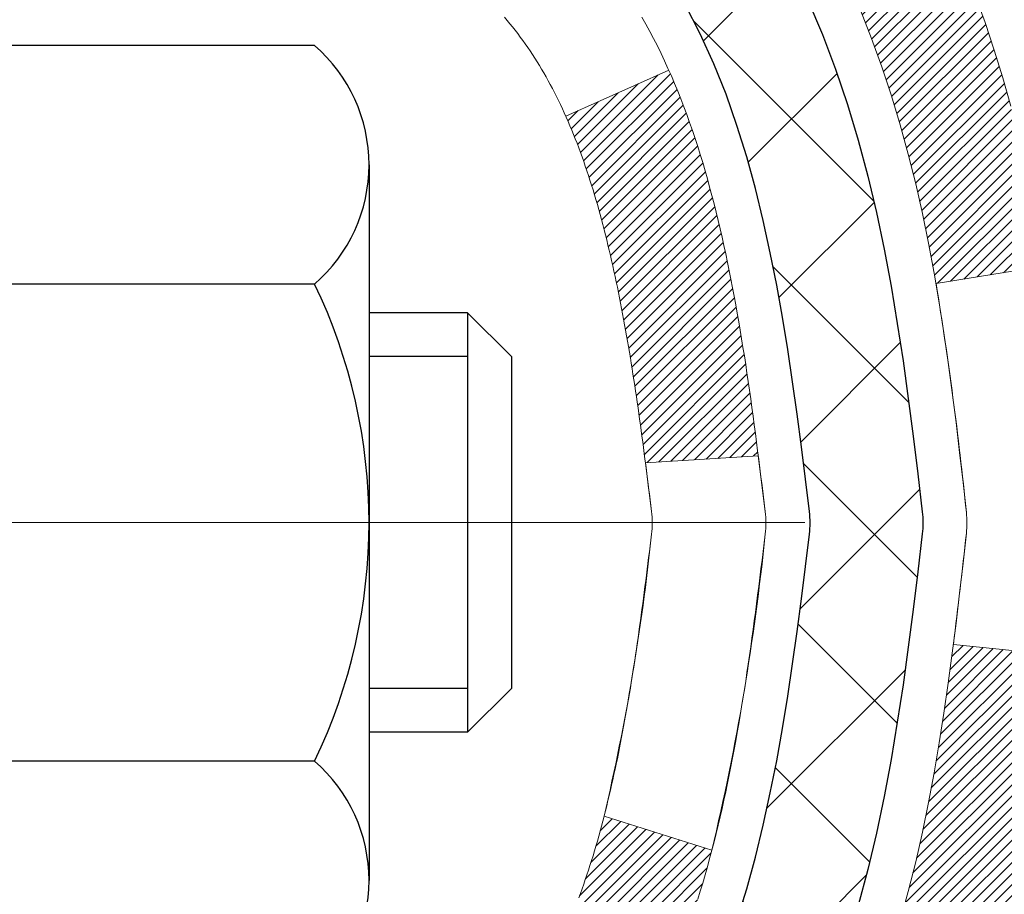
# Model space of a CAD drawing. Extents: x -7 to 3254, y -7 to 1977.
# Drawn here: x 28 to 29, y 19 to 20 of the extents above; entities that cross this region are included whole.
import ezdxf

# ---------------------------------------------------------------- set-up
doc = ezdxf.new("R2010")
doc.units = 0
doc.header["$LTSCALE"] = 5
doc.header["$MEASUREMENT"] = 0
doc.linetypes.add('CENTERX2', pattern=[4, 2.5, -0.5, 0.5, -0.5])
doc.layers.get('DEFPOINTS').update_dxf_attribs({"linetype": 'CONTINUOUS'})
for name, color, linetype, lineweight in [('CENTERLINE - L', 1, 'CENTERX2', 18), ('CONCRETE - H', 130, 'CONTINUOUS', 9), ('DECK COAT - H', 20, 'CONTINUOUS', 20), ('DECK COAT - L', 22, 'CONTINUOUS', 18), ('DIMS', 50, 'CONTINUOUS', 25), ('MIG FOOT - H', 251, 'CONTINUOUS', 20), ('MIG RETAINER - H', 251, 'CONTINUOUS', 20), ('PVC SIDESHEET - H', 170, 'CONTINUOUS', 20), ('PVC SIDESHEET - L', 150, 'CONTINUOUS', 25), ('SCREW - L', 1, 'CONTINUOUS', 25)]:
    doc.layers.add(name, color=color, linetype=linetype, lineweight=lineweight)
doc.dimstyles.get("Standard").update_dxf_attribs({"dimtxt": 0.18, "dimasz": 0.18, "dimexe": 0.18, "dimexo": 0.0625, "dimgap": 0.09, "dimtad": 0, "dimtih": 1, "dimtoh": 1, "dimdec": 4, "dimzin": 0, "dimdsep": 46, "dimtxsty": 'Standard', "dimcen": 0.09, "dimadec": 0, "dimazin": 0, "dimtfac": 1, "dimtdec": 4, "dimtofl": 0, "dimtmove": 0, "dimatfit": 3, "dimfxl": 1, "dimtolj": 1, "dimtzin": 0, "dimarcsym": 0})

# ---------------------------------------------------------------- blocks, each defined once
blk = doc.blocks.new('*D22')
at = {"layer": 'DEFPOINTS', "color": 0, "transparency": 16777216}
for p in [(32.03343999568537, 21.42898282474573), (27.53343999568509, 16.42898282474573), (35.41987952167265, 16.42898282474573)]:
    blk.add_point(p, dxfattribs=at)
at = {"layer": 'DIMS', "color": 0, "lineweight": -2, "transparency": 16777216}
for p, q in [((32.34343999568537, 21.42898282474573), (35.72987952167265, 21.42898282474573)), ((35.41987952167265, 21.11898282474573), (35.41987952167265, 19.12650144025756)), ((35.41987952167265, 16.73898282474573), (35.41987952167265, 17.67983477359089)), ((27.84343999568508, 16.42898282474573), (35.72987952167265, 16.42898282474573))]:
    blk.add_line(p, q, dxfattribs=at)
at = {"layer": 'DIMS', "color": 0, "transparency": 16777216}
for points in [[(35.36821285500598, 21.11898282474573), (35.47154618833932, 21.11898282474573), (35.41987952167265, 21.42898282474573)], [(35.36821285500598, 16.73898282474573), (35.47154618833932, 16.73898282474573), (35.41987952167265, 16.42898282474573)]]:
    blk.add_solid(points, dxfattribs=at)
at = {"layer": 'DIMS', "color": 0, "transparency": 16777216, "insert": (35.41987952167264, 18.40316810692423), "char_height": 0.31, "attachment_point": 5}
blk.add_mtext('\\A1;5 IN\\P [127.0mm]', dxfattribs=at)
blk = doc.blocks.new('*D25')
at = {"layer": 'DEFPOINTS', "color": 0, "transparency": 16777216}
for p in [(35.03343999568554, 20.9290485098129), (27.53344667660289, 20.00840100396226), (27.53344667660289, 18.92898206666825)]:
    blk.add_point(p, dxfattribs=at)
at = {"layer": 'DIMS', "color": 0, "lineweight": -2, "transparency": 16777216}
for p, q in [((35.03343999568554, 20.6190485098129), (35.03343999568554, 19.69840100396226)), ((27.53344667660289, 19.23898206666825), (27.53344667660289, 20.31840100396226)), ((27.84344667660289, 20.00840100396226), (31.31561613262512, 20.00840100396226)), ((34.72343999568554, 20.00840100396226), (34.36394946595845, 20.00840100396226))]:
    blk.add_line(p, q, dxfattribs=at)
at = {"layer": 'DIMS', "color": 0, "transparency": 16777216}
for points in [[(27.84344667660289, 20.06006767062893), (27.84344667660289, 19.9567343372956), (27.53344667660289, 20.00840100396226)], [(34.72343999568554, 20.06006767062893), (34.72343999568554, 19.9567343372956), (35.03343999568554, 20.00840100396226)]]:
    blk.add_solid(points, dxfattribs=at)
at = {"layer": 'DIMS', "color": 0, "transparency": 16777216, "insert": (32.83978279929178, 20.00840100396226), "char_height": 0.31, "attachment_point": 5}
blk.add_mtext('\\A1;7 1/2 IN\\P [190.5mm]', dxfattribs=at)

msp = doc.modelspace()

# ---------------------------------------------------------------- hatches: boundary and pattern name
at = {"layer": 'CONCRETE - H'}
h = msp.add_hatch(dxfattribs=at)
h.set_pattern_fill('AR-CONC', color=256, scale=0.217)
h.set_pattern_definition([(49.99999999999999, (-224.623123990702, 657.8662422829713), (1.556454596243635, -0.1361721329122314), [0.16275, -1.79025]), (355, (-224.623123990702, 657.8662422829713), (-0.30109039394021, 1.632256930129026), [0.1302, -1.4322]), (100.45144446, (-224.493419442932, 657.8548946064913), (1.255364197397833, 1.496084780401926), [0.1383162166399999, -1.521478383039999]), (46.18420000000002, (-224.623123990702, 658.3002422829712), (2.315913687557312, -0.3591768393209761), [0.244125, -2.685374999999999]), (96.63563549, (-224.430131254052, 658.2703108067813), (2.028216422113076, 2.113837363680775), [0.20747444214, -2.282218859199999]), (351.1841639899999, (-224.623123990702, 658.3002422829712), (2.028216420768858, 2.113837362585878), [0.1953, -2.14830000217]), (21, (-224.406123990702, 658.1917422829713), (1.295288303097062, -0.8736829927437852), [0.16275, -1.79025]), (326.0000000000001, (-224.406123990702, 658.1917422829713), (0.5279942702698324, 1.573575597751671), [0.1302, -1.4322]), (71.45144474, (-224.298183299522, 658.1189353673913), (1.823282557504037, 0.6998926015897878), [0.1383162123, -1.52147838304]), (37.50000000000001, (-224.623123990702, 657.8662422829713), (0.02638688603852075, 0.7223796628139459), [0, -1.41484, 0, -1.4539, 0, -1.437625]), (7.499999999999999, (-224.623123990702, 657.8662422829713), (0.5708608962494625, 0.8558734147847217), [0, -0.82894, 0, -1.38229, 0, -0.547925]), (327.5, (-225.107033990702, 657.8662422829713), (1.158394686494127, -0.04894407166360407), [0, -0.5425, 0, -1.6926, 0, -2.24595]), (317.5, (-225.324033990702, 657.8662422829713), (1.265513987472978, 0.2172278116611295), [0, -0.70525, 0, -1.12406, 0, -1.59495])])
edge = h.paths.add_edge_path()
edge.add_spline(control_points=[(37.28833221800787, 21.4289828247455), (37.41305876024464, 20.4199313946533), (33.32316273562273, 20.85608375888387), (29.29573411625023, 20.57056961885337), (29.26314625808337, 15.874490218603), (28.82026276783338, 10.45015309047824), (34.49774296956522, 12.21868618739688), (34.45372078847848, 10.229187478619), (34.64465560727646, 9.976158521501475)], knot_values=[0, 0, 0, 0, 2.816604842091542, 7.607124975555529, 11.48885163518048, 15.59033000892088, 19.98825301317058, 20.85827469086847, 20.85827469086847, 20.85827469086847, 20.85827469086847], degree=3, periodic=0)
edge.add_line((34.64465560727658, 9.976158521499315), (34.15165243927876, 9.976158521499997))
edge.add_line((34.15165243927876, 9.976158521499997), (34.15165092329946, 10.17300853001313))
edge.add_line((34.15165092329946, 10.17300853001313), (33.48197025525454, 10.17300853001313))
edge.add_arc((33.4819702555549, 10.21237853229536), 0.03937000228222587, 239.9949062257871, 269.9999995628805, ccw=False)
edge.add_line((33.4622822233018, 10.1782848603649), (33.32652131568156, 10.25666645686056))
edge.add_arc((33.27140634763671, 10.16119753001294), 0.1102360000000907, 60.00181964786679, 89.99999999985228)
edge.add_line((33.271406347637, 10.27143353001304), (32.36344840660794, 10.27143353001304))
edge.add_arc((32.36344840691291, 10.31080353232687), 0.03937000231383081, 239.99490624071018, 269.9999995561798, ccw=False)
edge.add_line((32.34376037465287, 10.27670986036389), (31.6636731884939, 10.66935786312251))
edge.add_arc((31.60367627972138, 10.56543303000785), 0.1200000000007002, 60.00170426859212, 89.99999999983716)
edge.add_line((31.60367627972172, 10.68543303000854), (31.39223489716196, 10.68543303000888))
edge.add_arc((31.39223489746652, 10.72480303154146), 0.03937000153257486, 224.9937611148013, 269.99999955675884, ccw=False)
edge.add_line((31.36439307123155, 10.6969672679885), (31.2479295790541, 10.81343076016606))
edge.add_arc((30.99822760474623, 10.56372878585796), 0.353131918617686, 45.00000000002608, 76.09799910886457)
edge.add_arc((30.70894301166427, 9.394959012418099), 1.557170273115277, 76.09799910896265, 103.9020008910718)
edge.add_arc((30.41965841858146, 10.56372878585739), 0.3531319186180321, 103.9020008911311, 132.1169401458468)
edge.add_line((30.18283192287973, 10.8256741291649), (30.0534899201441, 10.69696423603693))
edge.add_arc((30.0256511257316, 10.72480303065731), 0.03937000076526877, 269.99558817960735, 314.999999786082, ccw=False)
edge.add_line((30.02564809421037, 10.68543303000877), (28.3147429917264, 10.68543303000877))
edge.add_arc((28.31474602388079, 10.72480303009127), 0.03937000019926278, 180.0000001201169, 269.99558725811016, ccw=False)
edge.add_line((28.27537602368153, 10.72480303000873), (28.27537602367889, 18.78269515564978))
edge.add_arc((28.31474602367879, 18.78269515564989), 0.03936999999990576, 107.3023772372162, 180.0000000001654, ccw=False)
edge.add_arc((28.17543398291028, 19.22990926948626), 0.4290404058597004, 287.3023772372291, 306.9749010397186)
edge.add_arc((28.09894764310215, 19.29201736162554), 0.5251995961841289, 309.5666441756293, 345.6920565175235)
edge.add_arc((27.02899745670302, 19.57887238844251), 1.632909065609104, 345.2170686115344, 355.1808035833524)
edge.add_arc((27.29816392888071, 19.34494446400402), 1.361411651893049, 4.074979495403671, 18.33505396015659)
edge.add_arc((28.16369330661226, 19.637499368774), 0.4478254090914514, 17.64025593849897, 71.87109708272926)
edge.add_arc((28.33377107517603, 20.11468293302039), 0.06004988997898873, 193.4822306557973, 239.21539210702122, ccw=False)
edge.add_line((28.27537602367889, 20.10068267419649), (28.27537602367889, 20.28991772305505))
edge.add_line((28.27537602367889, 20.28991772305505), (28.17695102367924, 20.28991772305505))
edge.add_line((28.17695102367924, 20.28991772305505), (28.17695102367921, 20.29447027917513))
edge.add_arc((28.2163210236792, 20.29447027917536), 0.03936999999999102, 122.90315213933891, 180.0000000003309, ccw=False)
edge.add_line((28.19493442704336, 20.32752493670398), (28.51015236749916, 20.53147316817683))
edge.add_arc((28.32918028057284, 20.73262316241619), 0.2705775608378502, 311.9773110940706, 358.5307111492655)
edge.add_line((28.5996688788893, 20.72568525136455), (28.88758155910128, 20.72568525136455))
edge.add_arc((28.88878540064471, 20.80322156730142), 0.07754566089423381, 269.11048781214, 360.8895121878601)
edge.add_line((28.96632171658158, 20.80442540884485), (28.9663186845828, 20.9290485098129))
edge.add_line((28.9663186845828, 20.9290485098129), (35.0334399956852, 20.9290485098129))
edge.add_line((35.0334399956852, 20.9290485098129), (35.0334399956852, 21.4289828247455))
edge.add_line((35.0334399956852, 21.4289828247455), (37.28833221800787, 21.42898282474539))
at = {"layer": 'DECK COAT - H'}
h = msp.add_hatch(dxfattribs=at)
h.set_pattern_fill('ANSI31', color=256, scale=0.03937, style=0)
h.set_pattern_definition([(45, (-156.2527404552765, 98.87930151926605), (-0.003479849246914297, 0.003479849246914297), [])])
h.paths.add_polyline_path([(28.56121454972345, 19.26602948328753), (28.56473253211811, 19.28473686022414), (28.56794485641831, 19.30347501634537), (28.57088815241661, 19.32224026310143), (28.57359904990562, 19.34102891194209), (28.57611417867793, 19.35983727431767), (28.57680461617929, 19.36535387829792), (28.64633685833098, 19.35808739230072), (28.64425256102993, 19.34254180412506), (28.6416485165098, 19.3241832238981), (28.6388821957712, 19.30587582322084), (28.6359281288652, 19.28762763494296), (28.63276084584322, 19.2694466919146), (28.62935487675634, 19.25134102698564), (28.62568475165585, 19.23331867300601), (28.62172500059296, 19.21538766282549), (28.61745015361896, 19.19755602929411), (28.61283474078516, 19.17983180526164), (28.60785329214264, 19.16222302357812), (28.6024803377428, 19.14473771709334), (28.59669040763674, 19.1273839186573), (28.5933908618947, 19.11827034265684), (28.52776396171998, 19.14387237215908), (28.53189911263723, 19.15528400875326), (28.53789583799107, 19.17342314867858), (28.54341436850825, 19.19173141500119), (28.54848005428289, 19.21017737097873), (28.55311824540877, 19.22872957986908), (28.55735429198012, 19.24735660493002)])
h.paths.add_polyline_path([(28.53189911263723, 19.72809382109301), (28.52539884235284, 19.74603239787893), (28.51836967704378, 19.76373897478322), (28.51078626661604, 19.78118211506387), (28.50262326097561, 19.79833038197864), (28.49760317606967, 19.80796178297101), (28.56198079964543, 19.83768238533401), (28.56886648856187, 19.8238867508378), (28.57656670427036, 19.80717769970022), (28.58375776765479, 19.79027476791896), (28.59045803187576, 19.77320816872646), (28.59669040763674, 19.75599391118897), (28.6024803377428, 19.73864011275293), (28.60785329214264, 19.72115480626815), (28.61283474078516, 19.70354602458463), (28.61745015361896, 19.68582180055216), (28.62172500059296, 19.66799016702078), (28.62568475165585, 19.65005915684026), (28.62935487675634, 19.63203680286063), (28.63276084584322, 19.61393113793167), (28.63465006151739, 19.60308659947361), (28.56586379706118, 19.59204206579523), (28.56473253211811, 19.59864096962212), (28.56121454972345, 19.61734834655863), (28.55735429198012, 19.63602122491613), (28.55311824540877, 19.65464824997719), (28.54848005428289, 19.67320045886754), (28.54341436850825, 19.69164641484508), (28.53789583799107, 19.70995468116757)])
h.paths.add_polyline_path([(28.20450699167463, 20.10068101809554), (28.20450699167452, 20.21457211193649), (28.27537299167466, 20.21457211193649), (28.27537299167466, 20.10068267419649, 0.3282883506356928), (28.3030337833045, 20.06309422730976), (28.32030672439782, 20.05656823051493), (28.33748332057223, 20.04985385044654), (28.3544672269087, 20.04276270383116), (28.3711620984883, 20.03510640739512), (28.38747159039201, 20.02669657786487), (28.38765835615175, 20.02658673259418), (28.35036550479379, 19.96453307123454), (28.33458083337121, 19.97246041373148), (28.3172420713106, 19.98042779215564), (28.29966059443882, 19.98802342893225), (28.28195776016094, 19.99543319488487, -0.3282898029372686)])
h.paths.add_polyline_path([(28.3079853842986, 19.14083057060373), (28.30951139921808, 19.14302567958725), (28.31101664785251, 19.14524549917917), (28.31250178098219, 19.14749056850076), (28.31396700334506, 19.14976092264646), (28.31541251967951, 19.15205659671062), (28.31683853472362, 19.15437762578802), (28.31824525321565, 19.15672404497275), (28.31963287989367, 19.15909588935972), (28.32100161949609, 19.16149319404303), (28.32235167676106, 19.16391599411747), (28.32368325642665, 19.16636432467737), (28.32499656323102, 19.16883822081707), (28.32629180191259, 19.17133771763145), (28.3275691772094, 19.17386285021473), (28.32882888116808, 19.1764136372044), (28.33007073729402, 19.17898958609192), (28.33129476762485, 19.18159037309113), (28.33250117089221, 19.18421588941339), (28.33369014582797, 19.1868660262702), (28.334861891164, 19.18954067487277), (28.33601660563193, 19.19223972643272), (28.33715448796352, 19.19496307216116), (28.33827573689075, 19.19771060326968), (28.33938055114538, 19.20048221096965), (28.34046912945917, 19.20327778647231), (28.34154167056397, 19.20609722098914), (28.34259837319144, 19.2089404057316), (28.34363943607343, 19.21180723191094), (28.34466505794194, 19.21469759073864), (28.34567543752848, 19.21761137342594), (28.34667077356494, 19.22054847118432), (28.34765126478317, 19.22350877522524), (28.34861710991504, 19.22649217676008), (28.3495685076922, 19.22949856700006), (28.35050565684639, 19.23252783715668), (28.35142875610961, 19.23557987844129), (28.35233800421349, 19.23865458206535), (28.35323359989002, 19.24175183924012), (28.35411560384591, 19.24487066008612), (28.35498366677268, 19.24800725173861), (28.35583795516106, 19.25116087785648), (28.35667869574149, 19.25433117530065), (28.35747412742057, 19.25739458758392), (28.42514230190773, 19.23602983239789), (28.42375759235563, 19.23084619570693), (28.42233426617327, 19.22568166618123), (28.4208712344124, 19.22053730514028), (28.4193667991691, 19.215415702163), (28.41781933071786, 19.21031888844868), (28.41622756081188, 19.20524784448287), (28.41459022120387, 19.2002035507511), (28.41290604364701, 19.19518698773857), (28.41117375989404, 19.19019913593081), (28.4093921016979, 19.18524097581337), (28.40755980081167, 19.18031348787156), (28.40567558898817, 19.17541765259091), (28.40373819798049, 19.17055445045673), (28.40174635954156, 19.16572486195457), (28.39969880542412, 19.16092986756973), (28.39759426738135, 19.15617044778799), (28.39543147716597, 19.1514475830943), (28.39320916653105, 19.14676225397443), (28.39092606722954, 19.1421154409137), (28.38858091101451, 19.13750812439764), (28.38617242963858, 19.13294128491157), (28.38369935485503, 19.12841590294101), (28.38116041841647, 19.1239329589713), (28.37855435207621, 19.11949343348795), (28.37587988758685, 19.11509830697651), (28.37313575670157, 19.11074855992217), (28.37032069117333, 19.1064451728106), (28.36743342275474, 19.10218912612709), (28.36447268319921, 19.09798140035707), (28.3614372061121, 19.09382297746572), (28.35832719699476, 19.08971606950206), (28.35514473152034, 19.08566458121231), (28.35189157889897, 19.08167221789006), (28.3485695083408, 19.07774268482876), (28.34518028905609, 19.07387968732166), (28.34172569025475, 19.07008693066234), (28.33820748114704, 19.06636812014392), (28.3346274309431, 19.06272696106021), (28.33098730885308, 19.05916715870433), (28.32728888408701, 19.05569241836986), (28.32353392585514, 19.05230644535027), (28.31972420336751, 19.04901294493868), (28.3158616159742, 19.04581534450665), (28.31194811726425, 19.04271660457914), (28.30798551250996, 19.03971979597475), (28.30397560653034, 19.03682799017975), (28.29992020414466, 19.03404425868018), (28.2958211101718, 19.03137167296222), (28.29168497200612, 19.02881592740994), (28.28751578169238, 19.02638100025433), (28.28330689783081, 19.0240649229811), (28.27905159027034, 19.02186567808803), (28.27474312885977, 19.01978124807283), (28.27300601574916, 19.01899721004827), (28.24462625563103, 19.08392619510516), (28.24740754301274, 19.0852589218415), (28.25095968346625, 19.08711945425898), (28.25451870508994, 19.0891460437723), (28.25812593506771, 19.09136629911268), (28.26176071150189, 19.09377208719354), (28.26541877391662, 19.09636512667055), (28.26907831389178, 19.0991339344065), (28.27182067155923, 19.10134228274489), (28.27364738597623, 19.10285815139855), (28.2754705651497, 19.10441622552662), (28.27728925189354, 19.10601592295814), (28.27910248902185, 19.10765666152179), (28.28090931934878, 19.1093378590466), (28.28270878568856, 19.11105893336151), (28.28449993085508, 19.11281930229507), (28.28628105760208, 19.1146176113441), (28.28804999094882, 19.11645166721848), (28.28980577991479, 19.11832030739504), (28.29154749252416, 19.12022238731868), (28.29327419680078, 19.122156762435), (28.29498496076906, 19.12412228818891), (28.29667885245271, 19.1261178200258), (28.29835493987616, 19.12814221339079), (28.30001229106335, 19.13019432372914), (28.30164997403836, 19.13227300648612), (28.30326705682535, 19.13437711710685), (28.30486260744817, 19.13650551103649), (28.30643569393135, 19.1386570437204)])
h.paths.add_polyline_path([(28.36579338349679, 19.58983490432558), (28.36509753165217, 19.5931769328505), (28.36439085276265, 19.59650664771596), (28.36367312009793, 19.59982368578324), (28.3629441069279, 19.60312768391327), (28.36220358652213, 19.60641827896723), (28.36145133215052, 19.60969510780626), (28.36068711708265, 19.61295780729131), (28.3599107145883, 19.61620601428365), (28.35912189793737, 19.6194393656441), (28.35832044039932, 19.62265749823393), (28.35750611524418, 19.62586004891398), (28.35667869574149, 19.62904665454573), (28.35583795516106, 19.63221695198979), (28.35498366677257, 19.63537057810765), (28.35411560384591, 19.63850716976015), (28.35323359989002, 19.64162599060626), (28.35233800421349, 19.64472324778103), (28.35142875610961, 19.6477979514051), (28.35050565684639, 19.65084999268959), (28.34956850769208, 19.65387926284632), (28.34861710991493, 19.65688565308631), (28.34765126478317, 19.65986905462103), (28.34667077356494, 19.66282935866195), (28.34567543752848, 19.66576645642033), (28.34466505794182, 19.66868023910774), (28.34363943607343, 19.67157059793533), (28.34259837319144, 19.67443742411467), (28.34154167056397, 19.67728060885713), (28.34046912945917, 19.68010004337395), (28.33938055114538, 19.68289561887661), (28.33827573689075, 19.68566722657658), (28.33715448796352, 19.68841475768511), (28.33601660563181, 19.69113810341366), (28.33486189116388, 19.69383715497349), (28.33339714331589, 19.69718061678634), (28.39811043583438, 19.72604006538529), (28.39969880542401, 19.72244796227653), (28.40174635954145, 19.71765296789169), (28.40373819798049, 19.71282337938953), (28.40567558898817, 19.70796017725536), (28.40755980081155, 19.70306434197471), (28.40939210169779, 19.6981368540329), (28.41117375989393, 19.69317869391546), (28.4129060436469, 19.6881908421077), (28.41459022120387, 19.68317427909517), (28.41622756081176, 19.6781299853634), (28.41781933071786, 19.67305894139758), (28.41936679916898, 19.66796212768338), (28.4208712344124, 19.66284052470598), (28.42233426617327, 19.65769616366504), (28.42375759235563, 19.65253163413945), (28.42514230190773, 19.64734799744849), (28.42648947822772, 19.64214629993046), (28.42780020471344, 19.63692758792422), (28.42907556476325, 19.63169290776807), (28.43031664177499, 19.62644330580076), (28.43152451914682, 19.62117982836048), (28.43270028027666, 19.61590352178598), (28.43384500856257, 19.6106154324159), (28.43495978740282, 19.60531660658853), (28.43604570019534, 19.60000809064252), (28.43710383033806, 19.59469093091639), (28.43813526122926, 19.58936617374866), (28.43914107626676, 19.58403486547775), (28.44012235884884, 19.57869805244252), (28.44108019217356, 19.57335678013305), (28.44201520112756, 19.56801008428272), (28.44292795314061, 19.56265650763123), (28.44381939156074, 19.55729612838252), (28.44469045973631, 19.55192902474016), (28.44554210101558, 19.5465552749082), (28.44637525874657, 19.54117495709067), (28.44719087627766, 19.53578814949117), (28.44798989695687, 19.53039493031372), (28.44877326413246, 19.52499537776237), (28.44954192115279, 19.51958957004058), (28.45029681136589, 19.51417758535251), (28.4510388781199, 19.50875950190209), (28.45176906476331, 19.50333539789301), (28.45248831464403, 19.49790535152931), (28.45319757111054, 19.4924694410148), (28.45389777751075, 19.4870277445533), (28.45431740335437, 19.48372494028524), (28.3834223927571, 19.47945470177717), (28.38312988104417, 19.48173240783456), (28.38266155267809, 19.48534546318388), (28.38218980751856, 19.48894935786325), (28.38171436535822, 19.49254419572901), (28.38123494598938, 19.49613008063761), (28.38075126920444, 19.49970711644539), (28.38026305479582, 19.50327540700903), (28.37977002255593, 19.50683505618474), (28.37927189227707, 19.51038616782887), (28.37876838375178, 19.51392884579798), (28.37825921677245, 19.5174631939484), (28.37774411113139, 19.52098931613671), (28.37722278662102, 19.52450731621923), (28.37669496303386, 19.52801729805219), (28.3761603601622, 19.53151936549227), (28.37561869779847, 19.53501362239581), (28.37506969573508, 19.53850017261914), (28.37451307376455, 19.54197912001894), (28.37394855167906, 19.5454505684512), (28.37337584927116, 19.54891462177272), (28.37279468633312, 19.55237138383984), (28.3722047826576, 19.55582095850878), (28.37160585803679, 19.55926344963621), (28.37099763226877, 19.56269896106278), (28.37038023449395, 19.56612642586094), (28.36975382351625, 19.56954448211093), (28.36911817260557, 19.57295276667435), (28.36847305503147, 19.5763509164118), (28.36781824406387, 19.57973856818455), (28.36715351297232, 19.58311535885389), (28.36647863502674, 19.5864809252804)])
h.paths.add_polyline_path([(28.00765699167482, 20.02318550606003), (28.00765699167482, 20.11958792147834), (28.07852299167484, 20.11958792147823), (28.07852299167496, 20.0231855060598, 0.3551910535763119), (28.18818261751596, 19.88829346498289), (28.16786533557229, 19.82022799070853, -0.3471262797452057)])
at = {"layer": 'MIG FOOT - H'}
h = msp.add_hatch(dxfattribs=at)
h.set_pattern_fill('ANSI31', color=256, scale=1.9685, style=0)
h.set_pattern_definition([(45, (-921.6364119030283, -446.133683900745), (-0.1739924623457148, 0.1739924623457148), [])])
h.paths.add_polyline_path([(27.93543847970716, 20.19181802149092), (27.77143847970717, 20.19181802149092), (27.77143847970763, 19.62931802149092), (27.93543847970761, 19.62931802149092)])
edge = h.paths.add_edge_path()
edge.add_line((27.9354384797067, 19.25431802149092), (27.77143847970785, 19.25431802149092))
edge.add_line((27.77143847970785, 19.25431802149092), (27.77143847970751, 10.58048802149108))
edge.add_arc((28.12576847970763, 10.58048802149108), 0.3543300000001182, 180.0000000000092, 269.9999999999816)
edge.add_line((28.12576847970752, 10.22615802149119), (30.49018844870736, 10.22615802149119))
edge.add_line((30.49018844870736, 10.22615802149119), (30.49018844870713, 10.39015802149117))
edge.add_line((30.49018844870713, 10.39015802149117), (28.12576847970749, 10.39015802149117))
edge.add_arc((28.1257684797074, 10.58048802149108), 0.1903299999999604, 179.9999999999829, 270.0000000000342, ccw=False)
edge.add_line((27.9354384797075, 10.58048802149108), (27.9354384797067, 19.2543180214908))
h.paths.add_polyline_path([(31.45893847970737, 10.39015802149117), (30.92769151070726, 10.39015802149095), (30.92769151070715, 10.22615802149096), (31.45893847970737, 10.22615802149119)])
at = {"layer": 'MIG RETAINER - H'}
h = msp.add_hatch(dxfattribs=at)
h.set_pattern_fill('ANSI31', color=256, scale=0.47, style=0)
h.set_pattern_definition([(45, (-921.6364119030283, -416.8325402071893), (-0.04154252339470966, 0.04154252339470967), [])])
h.paths.add_polyline_path([(27.53343847970905, 18.51981802149101), (27.53343847970712, 19.2209349286253), (27.60773481398974, 19.28551974668596), (27.77143847970797, 19.28551974668596), (27.77143847970808, 18.51981802149101)])
edge = h.paths.add_edge_path()
edge.add_arc((28.31343847970595, 20.96881802149335), 0.07800000000003138, 270.000000000501, 360.0000000000418)
edge.add_line((28.39143847970604, 20.96881802149335), (28.3914384797057, 21.23181802149043))
edge.add_arc((28.41143847970591, 21.23181802149065), 0.02000000000020918, 90.00000000195422, 180.0000000006514, ccw=False)
edge.add_line((28.41143847970523, 21.25181802149075), (28.4984384797051, 21.25181802149257))
edge.add_arc((28.49843847970578, 21.2218180214926), 0.03000000000002956, 2.1719870346714742e-10, 90.0000000013028, ccw=False)
edge.add_line((28.52843847970576, 21.22181802149282), (28.52843847970644, 20.68681802148569))
edge.add_arc((28.37143847970651, 20.68681802148546), 0.1569999999999254, -90.00000000033191, 6.230038707144558e-11, ccw=False)
edge.add_line((28.3714384797056, 20.52981802148554), (28.2051781647483, 20.52981802148645))
edge.add_arc((28.20517816475899, 20.45107833645488), 0.07873968503150763, 90.00000000777618, 177.4144840053407)
edge.add_arc((28.01163570569281, 20.45981802149038), 0.114999999999426, 275.2124696741832, 357.41448399788595, ccw=False)
edge.add_arc((28.02026639101803, 20.36521087973699), 0.02000000000000517, 160.3257550186187, 275.2124696744299, ccw=False)
edge.add_arc((27.89021942458669, 20.41170849392529), 0.1181095275611714, 340.3257550185371, 642.6342225154141)
edge.add_arc((27.92042758474702, 20.27694311015409), 0.02000000000040289, -10.621520467928804, 102.63422251394002, ccw=False)
edge.add_arc((27.86243847970695, 20.28781802149206), 0.07899999999997757, 270.0000000008245, 349.3784795304081, ccw=False)
edge.add_line((27.86243847970809, 20.20881802149199), (27.78843847970688, 20.20881802149086))
edge.add_arc((27.78843847970711, 20.19181802149092), 0.01699999999999591, 90.00000000076633, 180)
edge.add_line((27.77143847970706, 20.19181802149092), (27.77143847970763, 19.59811629629564))
edge.add_line((27.77143847970763, 19.59811629629564), (27.60773481398974, 19.59811629629564))
edge.add_line((27.60773481398974, 19.59811629629564), (27.53343847970712, 19.66270111435642))
edge.add_line((27.53343847970712, 19.66270111435654), (27.53343847970575, 21.22181802149009))
edge.add_arc((27.56343847970561, 21.22181802149009), 0.02999999999985903, 90.00000000043423, 180.0000000002171, ccw=False)
edge.add_line((27.56343847970538, 21.25181802149007), (27.62843847970555, 21.25181802149075))
edge.add_arc((27.62843847970578, 21.23181802149065), 0.01999999999998181, 0, 90.00000000065143, ccw=False)
edge.add_line((27.64843847970576, 21.23181802149065), (27.6484384797061, 20.96881802148926))
edge.add_arc((27.72643847970608, 20.96881802148926), 0.07799999999997453, 180.0000000000835, 270.0000000004176)
edge.add_line((27.72643847970664, 20.89081802148928), (27.73043847970666, 20.89081802148928))
edge.add_arc((27.73043847970621, 20.96881802148926), 0.07799999999986085, 270.000000000334, 360.0000000001671)
edge.add_line((27.80843847970607, 20.96881802148948), (27.80843847970573, 21.23181802149008))
edge.add_arc((27.82843847970571, 21.23181802149008), 0.01999999999998181, 90.00000000032571, 180, ccw=False)
edge.add_line((27.8284384797056, 21.25181802149007), (27.96988512776193, 21.25181802149098))
edge.add_line((27.96988512776193, 21.25181802149098), (27.96988512776193, 20.92092281527368))
edge.add_line((27.96988512776193, 20.9209228152738), (27.98917069015965, 20.90159220837188))
edge.add_line((27.98917069015965, 20.90159220837188), (27.98917069015965, 20.82444995878666))
edge.add_line((27.98917069015965, 20.82444995878666), (28.04702737734829, 20.78587883399371))
edge.add_line((28.04702737734829, 20.78587883399371), (28.10488406453692, 20.82444995878666))
edge.add_line((28.10488406453692, 20.82444995878666), (28.10488406453692, 20.90159220837188))
edge.add_line((28.10488406453692, 20.90159220837188), (28.12416962693374, 20.9208777707679))
edge.add_line((28.12416962693374, 20.92087777076802), (28.12416962693374, 21.25181802149109))
edge.add_line((28.12416962693374, 21.25181802149098), (28.21143847970575, 21.2518180214912))
edge.add_arc((28.21143847970575, 21.23181802149122), 0.01999999999998181, 0, 90, ccw=False)
edge.add_line((28.23143847970573, 21.23181802149122), (28.23143847970607, 20.96881802149312))
edge.add_arc((28.30943847970616, 20.96881802149335), 0.07800000000008822, 180.000000000167, 270.000000000334)
edge.add_line((28.30943847970661, 20.89081802149326), (28.31343847970663, 20.89081802149326))
at = {"layer": 'PVC SIDESHEET - H'}
h = msp.add_hatch(dxfattribs=at)
h.set_pattern_fill('ANSI37', color=256, scale=0.59055, style=0)
h.set_pattern_definition([(45, (-156.2527404552765, 98.87930151926605), (-0.05219773870371446, 0.05219773870371446), []), (135, (-156.2527404552765, 98.87930151926605), (-0.05219773870371446, -0.05219773870371446), [])])
h.paths.add_polyline_path([(28.10608199167507, 20.22059848285801), (28.10608199167496, 20.29447027917524, -0.2544175294253038), (28.15643552109452, 20.38702332025571), (28.37730538335029, 20.52992767946694, 0.4033078353723514), (28.52843847966471, 20.6868180215572), (28.5284384796646, 20.71166798755223, 0.02353096692885778), (28.52930949167364, 20.7301655216055), (28.52930949167205, 21.22819602160519, 0.4142135623729873), (28.50568749167201, 21.25181802160512), (28.12576699190845, 21.25181802160409), (28.12576699190834, 21.31087313715022), (28.15037309746594, 21.3305580215964), (28.48877992454845, 21.33055802159731, -0.4142135623730915), (28.59901592454878, 21.22032202159755), (28.59901592455014, 20.7301655216055, -0.213440768600962), (28.51014933549482, 20.53147316817706), (28.19493139503913, 20.32752493670398, 0.2544175294251872), (28.17694799167487, 20.29447027917524), (28.17694799167509, 20.22059848285801), (28.17694799167498, 20.03814038189967, 0.3306422189433676), (28.21891869430146, 19.98161056845299), (28.24267896620017, 19.9745389568119), (28.26573656617177, 19.9672787924643), (28.28841234636081, 19.95945898270622), (28.31055001402626, 19.95085044429186), (28.33199327642694, 19.94122409397505), (28.3525858408218, 19.93035084850965), (28.37217141446979, 19.91800162464972), (28.39059373602765, 19.90394742710748), (28.40773881782764, 19.88807768692175), (28.42361847724067, 19.87063426790155), (28.43826782861549, 19.85192429847859), (28.45172198630098, 19.83225490708526), (28.46401638386249, 19.8119311469012), (28.47520206430306, 19.79115659294166), (28.48535242178173, 19.7699895136185), (28.49454188063544, 19.74847498179713), (28.50283978835785, 19.7266434074071), (28.51031323184168, 19.70451867130998), (28.51702928763086, 19.68212462447877), (28.52305503226978, 19.65948511788645), (28.52845754230214, 19.63662400250553), (28.53330389427208, 19.61356512930899), (28.53766116472366, 19.59033234926972), (28.54159643020091, 19.56694951336044), (28.54517676724788, 19.54344047255393), (28.54846925240861, 19.51982907782315), (28.55154096222702, 19.49613918014074), (28.55445897324728, 19.4723946304797), (28.55729036201342, 19.44861927981265, -0.05933499155532457), (28.55727771430372, 19.43465234641496), (28.55445897324728, 19.41098319936657), (28.55154096222702, 19.38723864970541), (28.54846925240861, 19.36354875202312), (28.54517676724788, 19.33993735729223), (28.54159643020091, 19.31642831648571), (28.53766116472366, 19.29304548057644), (28.53330389427208, 19.26981270053716), (28.52845754230214, 19.24675382734074), (28.52305503226978, 19.22389271195982), (28.51702928763086, 19.20125320536738), (28.51031323184168, 19.17885915853628), (28.50283978835785, 19.15673442243917), (28.49454188063544, 19.13490284804891), (28.48535242178173, 19.11338831622766), (28.47520206430306, 19.09222123690449), (28.46401638386249, 19.07144668294507), (28.45172198630098, 19.05112292276101), (28.43826782861549, 19.03145353136767), (28.42361847724067, 19.01274356194472), (28.40773881782764, 18.99530014292441), (28.39059373602765, 18.97943040273879), (28.37217141446979, 18.96537620519655), (28.3525858408218, 18.95302698133662), (28.33199327642694, 18.9421537358711), (28.31055001402626, 18.93252738555429), (28.28841234636081, 18.92391884713993), (28.26573656617177, 18.91609903738197), (28.24267896620017, 18.90883887303437), (28.21939583918697, 18.90190927085098, 0.3329817396557117), (28.17694799167464, 18.84523744794717), (28.10608199168473, 18.84523744794717), (28.10608199167496, 18.86019232378624, -0.3608117966093517), (28.19596460569096, 18.96853306116145), (28.21628242237227, 18.97287905422354), (28.23642580496664, 18.97764151704519), (28.25622031938656, 18.98323691938594), (28.27549153154507, 18.99008173100549), (28.29406650363467, 18.99858465775662), (28.31182280188261, 19.00889234981821), (28.32869948066684, 19.02083240723607), (28.34463931417281, 19.03421312869773), (28.3595850765854, 19.04884281289003), (28.37347954208974, 19.06452975850027), (28.38626548487093, 19.08108226421552), (28.39789681586478, 19.09831909997536), (28.40841275746732, 19.11613924922574), (28.41789197683306, 19.13447878307284), (28.42641335457881, 19.15327397332896), (28.43405577132205, 19.17246109180712), (28.44089810767969, 19.19197641031951), (28.44701924426886, 19.21175620067913), (28.45249806170671, 19.23173673469842), (28.45741344061037, 19.25185428419002), (28.46184366578393, 19.27204635230476), (28.46585332903931, 19.29227874083097), (28.46949333514453, 19.31254553790393), (28.47281399424389, 19.33284206053861), (28.47586561648166, 19.35316362574974), (28.47869851200187, 19.37350555055207), (28.48136299094904, 19.39386315196055), (28.48390936346732, 19.41423174698991), (28.48637599054314, 19.43450842571326, 0.06060086340155051), (28.48638793970099, 19.44877117719125), (28.48390936346732, 19.46914608285635), (28.48136299094904, 19.48951467788572), (28.47869851200187, 19.5098722792942), (28.47586561648166, 19.53021420409652), (28.47281399424389, 19.55053576930766), (28.46949333514453, 19.57083229194222), (28.46585332903931, 19.5910990890153), (28.46184366578393, 19.61133147754151), (28.45741344061037, 19.63152354565614), (28.45249806170671, 19.65164109514785), (28.44701924426886, 19.67162162916713), (28.44089810767969, 19.69140141952664), (28.43405577132205, 19.71091673803915), (28.42641335457881, 19.73010385651719), (28.41789197683306, 19.74889904677343), (28.40841275746732, 19.76723858062041), (28.39789681586478, 19.78505872987091), (28.38626548487093, 19.80229556563074), (28.37347954208974, 19.818848071346), (28.3595850765854, 19.83453501695624), (28.34463931417281, 19.84916470114854), (28.32869948066684, 19.86254542261008), (28.31182280188261, 19.87448548002806), (28.29406650363467, 19.88479317208964), (28.27549153154507, 19.89329609884078), (28.25622031938656, 19.90014091046021), (28.23642580496664, 19.90573631280108), (28.21628242237227, 19.91049877562273), (28.19596460569096, 19.9148447686847, -0.3608117966100778), (28.10608199167496, 20.02318550606003)])

# ---------------------------------------------------------------- linework, layer by layer
at = {"layer": 'CENTERLINE - L', "ltscale": 0.3}
msp.add_line((28.48345792426119, 19.44181802149092), (27.48443500518113, 19.44181802149092), dxfattribs=at)
at = {"layer": 'DECK COAT - L'}
msp.add_line((28.39811613696816, 19.72604260785477), (28.33339348013237, 19.6971789831581), dxfattribs=at)
msp.add_lwpolyline([(28.59045803187576, 19.77320816872646), (28.59669040763674, 19.75599391118897), (28.6024803377428, 19.73864011275293), (28.60785329214264, 19.72115480626815), (28.61283474078516, 19.70354602458463)], dxfattribs=at)
for points in [[(28.54341436850825, 19.19173141500119), (28.54848005428289, 19.21017737097873), (28.55311824540877, 19.22872957986908), (28.55735429198012, 19.24735660493002), (28.56121454972345, 19.26602948328753), (28.56473253211811, 19.28473686022414), (28.56794485641831, 19.30347501634537), (28.57088815241661, 19.32224026310143), (28.57359904990562, 19.34102891194209), (28.57611417867793, 19.35983727431767), (28.578470168526, 19.37866166167817), (28.58070364924254, 19.39749838547345), (28.58285125061991, 19.41634375715375), (28.58494960245287, 19.43519408816894, 0.05515693748351878), (28.58494960245093, 19.4481837416771), (28.58285125061991, 19.4670340726924), (28.58070364924254, 19.4858794443727), (28.578470168526, 19.5047161681681), (28.57611417867793, 19.52354055552848), (28.57359904990562, 19.54234891790418), (28.57088815241661, 19.56113756674483), (28.56794485641831, 19.57990281350078), (28.56473253211811, 19.59864096962212), (28.56121454972345, 19.61734834655863), (28.55735429198012, 19.63602122491613), (28.55311824540877, 19.65464824997719), (28.54848005428289, 19.67320045886754), (28.54341436850825, 19.69164641484508), (28.53789583799107, 19.70995468116757), (28.53189911263723, 19.72809382109301), (28.52539884235284, 19.74603239787893), (28.51836967704378, 19.76373897478322)], [(28.34154167056397, 19.20609722098914), (28.34259837319144, 19.2089404057316), (28.34363943607343, 19.21180723191094), (28.34466505794194, 19.21469759073864), (28.34567543752848, 19.21761137342594), (28.34667077356494, 19.22054847118432), (28.34765126478317, 19.22350877522524), (28.34861710991504, 19.22649217676008), (28.3495685076922, 19.22949856700006), (28.35050565684639, 19.23252783715668), (28.35142875610961, 19.23557987844129), (28.35233800421349, 19.23865458206535), (28.35323359989002, 19.24175183924012), (28.35411560384591, 19.24487066008612), (28.35498366677268, 19.24800725173861), (28.35583795516106, 19.25116087785648), (28.35667869574149, 19.25433117530065), (28.35750611524418, 19.25751778093229), (28.35832044039932, 19.26072033161245), (28.35912189793737, 19.26393846420217), (28.35991071458841, 19.26717181556273), (28.36068711708265, 19.27042002255496), (28.36145133215052, 19.27368272204001), (28.36220358652224, 19.27695955087904), (28.3629441069279, 19.28025014593311), (28.36367312009804, 19.28355414406326), (28.36439085276265, 19.28687118213043), (28.36509753165217, 19.29020089699588), (28.36579338349679, 19.29354292552068), (28.36647863502674, 19.29689690456587), (28.36715351297232, 19.30026247099261), (28.36781824406387, 19.30363926166171), (28.36847305503159, 19.30702691343447), (28.36911817260557, 19.31042506317203), (28.36975382351636, 19.31383334773534), (28.37038023449395, 19.31725140398555), (28.37099763226877, 19.3206788687836), (28.37160585803679, 19.32411438021029), (28.3722047826576, 19.32755687133761), (28.37279468633312, 19.33100644600665), (28.37337584927116, 19.33446320807366), (28.37394855167906, 19.33792726139507), (28.37451307376455, 19.34139870982756), (28.37506969573519, 19.34487765722713), (28.37561869779859, 19.34836420745057), (28.37616036016232, 19.35185846435411), (28.37669496303386, 19.35536053179419), (28.37722278662102, 19.35887051362727), (28.37774411113139, 19.36238851370967), (28.37825921677245, 19.36591463589787), (28.37876838375189, 19.3694489840484), (28.37927189227719, 19.37299166201751), (28.37977002255593, 19.37654277366175), (28.38026305479582, 19.38010242283735), (28.38075126920455, 19.38367071340087), (28.38123494598938, 19.38724774920877), (28.38171436535833, 19.39083363411748), (28.38218980751856, 19.39442847198313), (28.38266155267809, 19.39803236666251), (28.38312988104417, 19.40164542201194), (28.38359507154394, 19.40526772899068), (28.3840573557294, 19.40889883142472), (28.38451700049518, 19.41253843026345), (28.38497430187647, 19.41618648578503), (28.38542955590867, 19.4198429582674), (28.3858830586272, 19.42350780798859), (28.38633510606701, 19.42718099522654), (28.38678599426362, 19.43086248025918), (28.38723601925233, 19.43455222336456, 0.06064634801541299), (28.38723601925199, 19.44882560648182), (28.38678599426339, 19.4525153495872), (28.38633510606678, 19.45619683461985), (28.38588305862697, 19.4598700218578), (28.38542955590867, 19.46353487157887), (28.38497430187647, 19.46719134406123), (28.38451700049518, 19.47083939958281), (28.3840573557294, 19.47447899842166), (28.38359507154394, 19.47811010085559), (28.38312988104417, 19.48173240783456), (28.38266155267809, 19.48534546318388), (28.38218980751856, 19.48894935786325), (28.38171436535822, 19.49254419572901), (28.38123494598938, 19.49613008063761), (28.38075126920444, 19.49970711644551), (28.38026305479582, 19.50327540700903), (28.37977002255593, 19.50683505618474), (28.37927189227707, 19.51038616782887), (28.37876838375178, 19.51392884579798), (28.37825921677245, 19.5174631939484), (28.37774411113139, 19.52098931613671), (28.37722278662102, 19.52450731621923), (28.37669496303386, 19.52801729805219), (28.3761603601622, 19.53151936549227), (28.37561869779847, 19.53501362239581), (28.37506969573508, 19.53850017261914), (28.37451307376455, 19.54197912001894), (28.37394855167906, 19.5454505684512), (28.37337584927116, 19.54891462177272), (28.37279468633312, 19.55237138383984), (28.3722047826576, 19.55582095850878), (28.37160585803679, 19.55926344963621), (28.37099763226877, 19.56269896106278), (28.37038023449395, 19.56612642586094), (28.36975382351625, 19.56954448211093), (28.36911817260557, 19.57295276667435), (28.36847305503147, 19.5763509164118), (28.36781824406387, 19.57973856818455), (28.36715351297232, 19.58311535885389), (28.36647863502674, 19.5864809252804), (28.36579338349679, 19.58983490432558), (28.36509753165217, 19.5931769328505), (28.36439085276265, 19.59650664771596), (28.36367312009793, 19.59982368578324), (28.3629441069279, 19.60312768391327), (28.36220358652213, 19.60641827896723), (28.36145133215052, 19.60969510780626), (28.36068711708265, 19.61295780729131), (28.3599107145883, 19.61620601428365), (28.35912189793737, 19.6194393656441), (28.35832044039932, 19.62265749823393), (28.35750611524418, 19.62586004891398), (28.35667869574149, 19.62904665454573), (28.35583795516106, 19.63221695198979), (28.35498366677257, 19.63537057810765), (28.35411560384591, 19.63850716976015), (28.35323359989002, 19.64162599060626), (28.35233800421349, 19.64472324778103), (28.35142875610961, 19.6477979514051), (28.35050565684639, 19.65084999268959), (28.34956850769208, 19.65387926284632), (28.34861710991493, 19.65688565308631), (28.34765126478317, 19.65986905462103), (28.34667077356494, 19.66282935866195), (28.34567543752848, 19.66576645642033), (28.34466505794182, 19.66868023910774), (28.34363943607343, 19.67157059793533), (28.34259837319144, 19.67443742411467), (28.34154167056397, 19.67728060885713), (28.34046912945917, 19.68010004337395), (28.33938055114538, 19.68289561887661), (28.33827573689075, 19.68566722657658), (28.33715448796352, 19.68841475768511), (28.33601660563181, 19.69113810341366), (28.33486189116388, 19.69383715497349), (28.33369014582797, 19.69651180357607), (28.33250117089221, 19.69916194043287), (28.33129476762485, 19.70178745675514), (28.33007073729402, 19.70438824375435), (28.32882888116808, 19.70696419264198), (28.32756917720928, 19.70951497963165), (28.32629180191259, 19.71204011221482), (28.32499656323102, 19.7145396090292), (28.32368325642653, 19.71701350516901), (28.32235167676095, 19.71946183572879), (28.32100161949609, 19.72188463580324), (28.31963287989367, 19.72428194048655), (28.31824525321554, 19.72665378487352), (28.31683853472362, 19.72900020405825), (28.3154125196794, 19.73132123313565), (28.31396700334506, 19.7336169071998), (28.31250178098207, 19.73588726134551), (28.31101664785251, 19.7381323306671), (28.30951139921797, 19.74035215025901), (28.30798538429849, 19.74254725924254), (28.30643569393123, 19.74472078612587), (28.30486260744817, 19.74687231880978), (28.30326705682523, 19.74900071273942), (28.30164997403824, 19.75110482336015), (28.30001229106324, 19.75318350611713), (28.29835493987605, 19.75523561645548), (28.29667885245271, 19.75726000982047), (28.29498496076894, 19.75925554165735)], [(28.38116041841647, 19.75944487087497), (28.38369935485491, 19.75496192690537), (28.38617242963858, 19.7504365449347), (28.3885809110144, 19.74586970544863), (28.39092606722954, 19.74126238893257), (28.39320916653105, 19.73661557587184), (28.39543147716597, 19.73193024675197), (28.39759426738124, 19.7272073820584), (28.39969880542401, 19.72244796227653), (28.40174635954145, 19.71765296789169), (28.40373819798049, 19.71282337938953), (28.40567558898817, 19.70796017725536), (28.40755980081155, 19.70306434197471), (28.40939210169779, 19.6981368540329), (28.41117375989393, 19.69317869391546), (28.4129060436469, 19.6881908421077), (28.41459022120387, 19.68317427909517), (28.41622756081176, 19.6781299853634), (28.41781933071786, 19.67305894139758), (28.41936679916898, 19.66796212768338), (28.4208712344124, 19.66284052470598), (28.42233426617327, 19.65769616366504), (28.42375759235563, 19.65253163413945), (28.42514230190773, 19.64734799744849), (28.42648947822772, 19.64214629993046), (28.42780020471344, 19.63692758792422), (28.42907556476325, 19.63169290776807), (28.43031664177499, 19.62644330580076), (28.43152451914682, 19.62117982836048), (28.43270028027666, 19.61590352178598), (28.43384500856257, 19.6106154324159), (28.43495978740282, 19.60531660658853), (28.43604570019534, 19.60000809064252), (28.43710383033806, 19.59469093091639), (28.43813526122926, 19.58936617374866), (28.43914107626676, 19.58403486547775), (28.44012235884884, 19.57869805244252), (28.44108019217356, 19.57335678013305), (28.44201520112756, 19.56801008428272), (28.44292795314061, 19.56265650763123), (28.44381939156074, 19.55729612838252), (28.44469045973631, 19.55192902474016), (28.44554210101558, 19.5465552749082), (28.44637525874657, 19.54117495709067), (28.44719087627766, 19.53578814949117), (28.44798989695687, 19.53039493031372), (28.44877326413246, 19.52499537776237), (28.44954192115279, 19.51958957004058), (28.45029681136589, 19.51417758535251), (28.4510388781199, 19.50875950190209), (28.45176906476331, 19.50333539789301), (28.45248831464403, 19.49790535152931), (28.45319757111054, 19.4924694410148), (28.45389777751075, 19.48702774455342), (28.45458987769882, 19.48158034065671), (28.45527484978231, 19.47612732704818), (28.45595368041734, 19.47066880179329), (28.45662734396831, 19.4652048545928), (28.45729681479941, 19.45973557514765), (28.4579630672747, 19.45426105315846), (28.45862707575827, 19.44878137832609, -0.06026775604066575), (28.45862707575839, 19.43459645152018), (28.4579630672747, 19.42911677668792), (28.45729681479941, 19.42364225469862), (28.45662734396842, 19.41817297525347), (28.45595368041734, 19.41270902805297), (28.45527484978231, 19.40725050279809), (28.45458987769894, 19.40179748918968), (28.45389777751075, 19.39635008529297), (28.45319757111054, 19.39090838883146), (28.45248831464403, 19.38547247831696), (28.45176906476331, 19.38004243195326), (28.4510388781199, 19.37461832794418), (28.45029681136589, 19.36920024449375), (28.44954192115279, 19.3637882598058), (28.44877326413246, 19.35838245208413), (28.44798989695687, 19.35298289953255), (28.44719087627766, 19.3475896803551), (28.44637525874657, 19.34220287275571), (28.44554210101558, 19.33682255493807), (28.44469045973631, 19.33144880510611), (28.44381939156074, 19.32608170146386), (28.44292795314061, 19.32072132221504), (28.44201520112756, 19.31536774556355), (28.44108019217356, 19.31002104971333), (28.44012235884884, 19.30467977740386), (28.43914107626676, 19.29934296436852), (28.43813526122926, 19.29401165609772), (28.43710383033806, 19.28868689893), (28.43604570019534, 19.28336973920375), (28.43495978740282, 19.27806122325785), (28.43384500856257, 19.27276239743048), (28.43270028027666, 19.26747430806029), (28.43152451914682, 19.2621980014859), (28.43031664177499, 19.25693452404562), (28.42907556476325, 19.2516849220782), (28.42780020471344, 19.24645024192205), (28.42648947822772, 19.24123152991581), (28.42514230190773, 19.23602983239789), (28.42375759235563, 19.23084619570693), (28.42233426617327, 19.22568166618123), (28.4208712344124, 19.22053730514028), (28.4193667991691, 19.215415702163), (28.41781933071786, 19.21031888844868), (28.41622756081188, 19.20524784448287)], [(28.64633685833098, 19.35808739230072), (28.57681945840955, 19.36535232720666, 0.004040870277499025), (28.58494960245287, 19.43519408816894, 0.05515693748325686), (28.58494960245093, 19.4481837416771, 0.01567271561234975), (28.5658964472193, 19.59204730820477), (28.63465006151739, 19.60308659947361, -0.01391370477670822), (28.65573008855802, 19.44855658108816, -0.05834428995472121), (28.65573008855802, 19.43482124875811, -0.003497372555166756), (28.64634501809655, 19.35808653956224, -0.3690341604622354)], [(28.45431740335437, 19.48372494028524), (28.45862707575827, 19.44878137832609, -0.06026775604007103), (28.45862707575839, 19.43459645152018, -0.03359509241961115), (28.42514230190773, 19.23602983239789), (28.35747442485194, 19.25739449367654, 0.03200003056061227), (28.38723601926688, 19.43455222348405, 0.06064634744710538), (28.38723601925346, 19.44882560646886), (28.38342287661931, 19.4794547309217), (28.45431838854188, 19.48372499962636)]]:
    msp.add_lwpolyline(points, format="xyb", dxfattribs=at)
at = {"layer": 'PVC SIDESHEET - L'}
for points in [[(28.44089810767969, 19.19197641031951), (28.44701924426886, 19.21175620067913), (28.45249806170671, 19.23173673469842), (28.45741344061037, 19.25185428419002), (28.46184366578393, 19.27204635230476), (28.46585332903931, 19.29227874083097), (28.46949333514453, 19.31254553790393), (28.47281399424389, 19.33284206053861), (28.47586561648166, 19.35316362574974), (28.47869851200187, 19.37350555055207), (28.48136299094904, 19.39386315196055), (28.48390936346732, 19.41423174698991), (28.48638793970099, 19.43460665265502, 0.06018044192236063), (28.48638793970099, 19.44877117719113), (28.48390936346732, 19.46914608285635), (28.48136299094904, 19.48951467788572), (28.47869851200187, 19.5098722792942), (28.47586561648166, 19.53021420409652), (28.47281399424389, 19.55053576930766), (28.46949333514453, 19.57083229194222), (28.46585332903931, 19.5910990890153), (28.46184366578393, 19.61133147754151), (28.45741344061037, 19.63152354565614), (28.45249806170671, 19.65164109514785), (28.44701924426886, 19.67162162916713), (28.44089810767969, 19.69140141952664), (28.43405577132205, 19.71091673803915), (28.42641335457881, 19.73010385651719), (28.41789197683306, 19.74889904677343), (28.40841275746732, 19.76723858062041)], [(28.48535242178173, 19.7699895136185), (28.49454188063544, 19.74847498179713), (28.50283978835785, 19.7266434074071), (28.51031323184168, 19.70451867130998), (28.51702928763086, 19.68212462447877), (28.52305503226978, 19.65948511788645), (28.52845754230214, 19.63662400250553), (28.53330389427208, 19.61356512930899), (28.53766116472366, 19.59033234926972), (28.54159643020091, 19.56694951336044), (28.54517676724788, 19.54344047255393), (28.54846925240861, 19.51982907782315), (28.55154096222702, 19.49613918014074), (28.55445897324728, 19.4723946304797), (28.55729036201342, 19.44861927981265, -0.05888063648095957), (28.55729036201342, 19.43475855003351), (28.55445897324728, 19.41098319936657), (28.55154096222702, 19.38723864970541), (28.54846925240861, 19.36354875202312), (28.54517676724788, 19.33993735729223), (28.54159643020091, 19.31642831648571), (28.53766116472366, 19.29304548057644), (28.53330389427208, 19.26981270053716), (28.52845754230214, 19.24675382734074), (28.52305503226978, 19.22389271195982), (28.51702928763086, 19.20125320536738)]]:
    msp.add_lwpolyline(points, format="xyb", dxfattribs=at)
at = {"layer": 'SCREW - L'}
for p, q in [((28.17572879998545, 19.74153358915567), (27.9354384797067, 19.74153358915567)), ((28.20985612142169, 19.66660545511036), (28.20985612142169, 19.21703665083794)), ((28.17572879998545, 19.59167732106494), (27.9354384797067, 19.59167732106494)), ((28.27178921707048, 19.5735415209972), (28.20985612142169, 19.5735415209972)), ((28.27178921707048, 19.5735415209972), (28.29923098124198, 19.5460997568257)), ((28.27178921707048, 19.5735415209972), (28.27178921707048, 19.3101005849511)), ((28.27178921707048, 19.5460997568257), (28.20985612142169, 19.5460997568257)), ((28.29923098124198, 19.5460997568257), (28.29923098124198, 19.3375423491226)), ((28.27178921707048, 19.3375423491226), (28.20985612142169, 19.33754234912237)), ((28.29923098124198, 19.3375423491226), (28.27178921707048, 19.3101005849511)), ((28.27178921707048, 19.3101005849511), (28.20985612142169, 19.3101005849511)), ((28.17572879998545, 19.29196478488336), (27.9354384797067, 19.29196478488336))]:
    msp.add_line(p, q, dxfattribs=at)
for centre, radius, start, end in [((28.11053834530196, 19.66660545511036), 0.09931777611984201, 311.0245651776153, 48.97543482238467), ((27.86377599909645, 19.44182105297421), 0.3460801223251866, 334.3412444721868, 25.65875552781324), ((28.11053834530173, 19.21703665083794), 0.09931777611989402, 311.0245651776153, 48.97543482238467)]:
    msp.add_arc(centre, radius, start, end, dxfattribs=at)

# ---------------------------------------------------------------- dimensions: what is measured, and where the dimension line sits
at = {"layer": 'DIMS'}
dim = msp.add_linear_dim(base=(35.41987952167265, 16.42898282474573), p1=(32.03343999568537, 21.42898282474573), p2=(27.53343999568509, 16.42898282474573), angle=90, text='<>\\P[]', dimstyle='Standard', override={"dimtxt": 0.31, "dimasz": 0.31, "dimexe": 0.31, "dimexo": 0.31, "dimgap": 0.31, "dimlunit": 5, "dimpost": ' IN', "dimfrac": 2}, dxfattribs=at)
dim.commit()
dim.dimension.update_dxf_attribs({"geometry": '*D22', "text_midpoint": (35.41987952167264, 18.40316810692423), "dimtype": 160})
dim = msp.add_linear_dim(base=(27.53344667660289, 20.00840100396226), p1=(35.03343999568554, 20.9290485098129), p2=(27.53344667660289, 18.92898206666825), text='<>\\P[]', dimstyle='Standard', override={"dimtxt": 0.31, "dimasz": 0.31, "dimexe": 0.31, "dimexo": 0.31, "dimgap": 0.31, "dimlunit": 5, "dimpost": ' IN', "dimfrac": 2}, dxfattribs=at)
dim.commit()
dim.dimension.update_dxf_attribs({"geometry": '*D25', "text_midpoint": (32.83978279929178, 20.00840100396226), "dimtype": 160})

doc.saveas('drawing.dxf')
